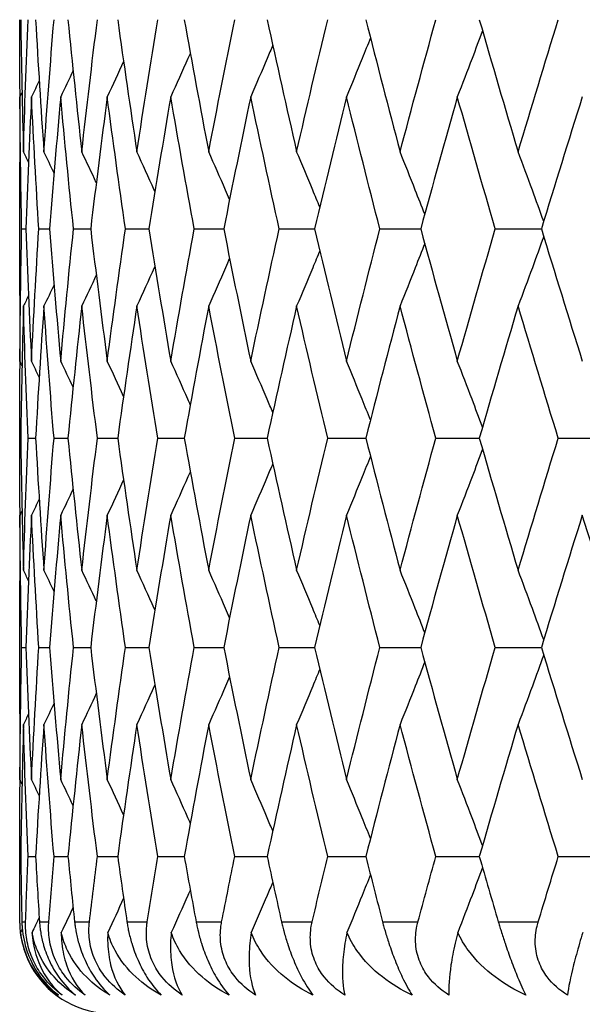
# Model space of a CAD drawing. Units: millimetres. Extents: x 32 to 1156, y 32 to 808.
# Drawn here: x 359 to 362, y 430 to 436 of the extents above; entities that cross this region are included whole.
import ezdxf

# ---------------------------------------------------------------- set-up
doc = ezdxf.new("R2010")
doc.units = ezdxf.units.MM
doc.header["$LTSCALE"] = 4
doc.layers.add('Visible (ISO)', color=7, linetype='Continuous', lineweight=25, true_color=0x00003f)
doc.layers.add('Visible Narrow (ISO)', color=7, linetype='Continuous', lineweight=25, true_color=0x00003f)

msp = doc.modelspace()

# ---------------------------------------------------------------- linework, layer by layer
at = {"layer": 'Visible (ISO)'}
for p, q in [((359.3385, 434.3078), (359.3385, 435.0354)), ((359.3493, 434.6716), (359.3726, 434.6716)), ((359.4431, 434.6716), (359.5019, 434.6716)), ((359.6328, 434.6716), (359.7265, 434.6716)), ((359.9167, 434.6716), (360.0446, 434.6716)), ((360.2925, 434.6716), (360.4536, 434.6716)), ((360.7573, 434.6716), (360.9502, 434.6716)), ((361.3073, 434.6716), (361.5305, 434.6716)), ((361.9381, 434.6716), (362.1897, 434.6716)), ((359.3385, 433.5288), (359.3441, 433.5288)), ((359.3842, 433.5288), (359.4253, 433.5288)), ((359.5261, 433.5288), (359.6024, 433.5288)), ((359.7631, 433.5288), (359.874, 433.5288)), ((360.0933, 433.5288), (360.2379, 433.5288)), ((360.514, 433.5288), (360.6912, 433.5288)), ((361.0219, 433.5288), (361.2302, 433.5288)), ((361.6129, 433.5288), (361.8506, 433.5288)), ((362.2822, 433.5288), (362.5474, 433.5288)), ((359.3385, 432.0221), (359.3385, 432.7497)), ((359.3493, 432.3859), (359.3726, 432.3859)), ((359.4431, 432.3859), (359.5019, 432.3859)), ((359.6328, 432.3859), (359.7265, 432.3859)), ((359.9167, 432.3859), (360.0446, 432.3859)), ((360.2925, 432.3859), (360.4536, 432.3859)), ((360.7573, 432.3859), (360.9502, 432.3859)), ((361.3073, 432.3859), (361.5305, 432.3859)), ((361.9381, 432.3859), (362.1897, 432.3859)), ((359.3385, 431.2431), (359.3441, 431.2431)), ((359.3842, 431.2431), (359.4253, 431.2431)), ((359.5261, 431.2431), (359.6024, 431.2431)), ((359.7631, 431.2431), (359.874, 431.2431)), ((360.0933, 431.2431), (360.2379, 431.2431)), ((360.514, 431.2431), (360.6912, 431.2431)), ((361.0219, 431.2431), (361.2302, 431.2431)), ((361.6129, 431.2431), (361.8506, 431.2431)), ((362.2822, 431.2431), (362.5474, 431.2431))]:
    msp.add_line(p, q, dxfattribs=at)
msp.add_arc((359.8385, 430.8859), 0.5, 211.9722, 270, dxfattribs=at)
for points in [[(359.3406, 435.3955), (359.3394, 435.5352), (359.3387, 435.6748), (359.3385, 435.8145)], [(359.3441, 435.8145), (359.3476, 435.5739), (359.3526, 435.3332), (359.3593, 435.0926)], [(359.3593, 435.0926), (359.366, 435.3332), (359.3743, 435.5739), (359.3842, 435.8145)], [(359.4253, 435.8145), (359.4389, 435.5739), (359.4541, 435.3332), (359.4709, 435.0926)], [(359.4709, 435.0926), (359.4877, 435.3332), (359.5061, 435.5739), (359.5261, 435.8145)], [(359.6024, 435.8145), (359.626, 435.5739), (359.6513, 435.3332), (359.678, 435.0926)], [(359.678, 435.0926), (359.7048, 435.3332), (359.7332, 435.5739), (359.7631, 435.8145)], [(359.874, 435.8145), (359.9075, 435.5739), (359.9425, 435.3332), (359.9791, 435.0926)], [(359.9791, 435.0926), (360.0156, 435.3332), (360.0537, 435.5739), (360.0933, 435.8145)], [(360.2379, 435.8145), (360.281, 435.5739), (360.3255, 435.3332), (360.3716, 435.0926)], [(360.3716, 435.0926), (360.4176, 435.3332), (360.4651, 435.5739), (360.514, 435.8145)], [(360.6912, 435.8145), (360.7435, 435.5739), (360.7972, 435.3332), (360.8523, 435.0926)], [(360.8523, 435.0926), (360.9075, 435.3332), (360.964, 435.5739), (361.0219, 435.8145)], [(361.2302, 435.8145), (361.2913, 435.5739), (361.3538, 435.3332), (361.4175, 435.0926)], [(361.4175, 435.0926), (361.4813, 435.3332), (361.5465, 435.5739), (361.6129, 435.8145)], [(361.8506, 435.8145), (361.92, 435.5739), (361.9907, 435.3332), (362.0626, 435.0926)], [(362.0626, 435.0926), (362.1346, 435.3332), (362.2078, 435.5739), (362.2822, 435.8145)], [(359.9062, 435.5865), (359.8767, 435.5221), (359.847, 435.4577), (359.817, 435.3935)], [(359.6304, 435.5366), (359.608, 435.4888), (359.5854, 435.4411), (359.5626, 435.3935)], [(359.4452, 435.4809), (359.4312, 435.4517), (359.4172, 435.4226), (359.4031, 435.3935)], [(359.3513, 435.4174), (359.3474, 435.4094), (359.3435, 435.4015), (359.3397, 435.3935)], [(359.3397, 435.3935), (359.3389, 435.2742), (359.3385, 435.1548), (359.3385, 435.0354)], [(359.3493, 434.6716), (359.3445, 434.9123), (359.3412, 435.1529), (359.3397, 435.3935)], [(359.4031, 435.3935), (359.3913, 435.1529), (359.3812, 434.9123), (359.3726, 434.6716)], [(359.4431, 434.6716), (359.4282, 434.9123), (359.4148, 435.1529), (359.4031, 435.3935)], [(359.5626, 435.3935), (359.5408, 435.1529), (359.5206, 434.9123), (359.5019, 434.6716)], [(359.6328, 434.6716), (359.6078, 434.9123), (359.5844, 435.1529), (359.5626, 435.3935)], [(359.817, 435.3935), (359.7853, 435.1529), (359.7551, 434.9123), (359.7265, 434.6716)], [(359.9167, 434.6716), (359.8819, 434.9123), (359.8487, 435.1529), (359.817, 435.3935)], [(360.1641, 435.3935), (360.1227, 435.1529), (360.0829, 434.9123), (360.0446, 434.6716)], [(360.2925, 434.6716), (360.2482, 434.9123), (360.2054, 435.1529), (360.1641, 435.3935)], [(360.6011, 435.3935), (360.5505, 435.1529), (360.5013, 434.9123), (360.4536, 434.6716)], [(360.7573, 434.6716), (360.7038, 434.9123), (360.6518, 435.1529), (360.6011, 435.3935)], [(361.1247, 435.3935), (361.0651, 435.1529), (361.007, 434.9123), (360.9502, 434.6716)], [(361.3073, 434.6716), (361.2451, 434.9123), (361.1842, 435.1529), (361.1247, 435.3935)], [(361.7304, 435.3935), (361.6625, 435.1529), (361.5958, 434.9123), (361.5305, 434.6716)], [(361.9381, 434.6716), (361.8676, 434.9123), (361.7984, 435.1529), (361.7304, 435.3935)], [(362.4135, 435.3935), (362.3377, 435.1529), (362.2631, 434.9123), (362.1897, 434.6716)], [(359.3868, 435.0359), (359.3777, 435.0548), (359.3685, 435.0737), (359.3593, 435.0926)], [(359.5264, 434.9766), (359.508, 435.0153), (359.4895, 435.054), (359.4709, 435.0926)], [(359.7571, 434.924), (359.7309, 434.9803), (359.7046, 435.0365), (359.678, 435.0926)], [(359.3397, 433.9497), (359.3412, 434.1904), (359.3445, 434.431), (359.3493, 434.6716)], [(359.3726, 434.6716), (359.3812, 434.431), (359.3913, 434.1904), (359.4031, 433.9497)], [(359.4031, 433.9497), (359.4148, 434.1904), (359.4282, 434.431), (359.4431, 434.6716)], [(359.5019, 434.6716), (359.5206, 434.431), (359.5408, 434.1904), (359.5626, 433.9497)], [(359.5626, 433.9497), (359.5844, 434.1904), (359.6078, 434.431), (359.6328, 434.6716)], [(359.7265, 434.6716), (359.7551, 434.431), (359.7853, 434.1904), (359.817, 433.9497)], [(359.817, 433.9497), (359.8487, 434.1904), (359.8819, 434.431), (359.9167, 434.6716)], [(360.0446, 434.6716), (360.0829, 434.431), (360.1227, 434.1904), (360.1641, 433.9497)], [(360.1641, 433.9497), (360.2054, 434.1904), (360.2482, 434.431), (360.2925, 434.6716)], [(360.4536, 434.6716), (360.5013, 434.431), (360.5505, 434.1904), (360.6011, 433.9497)], [(360.6011, 433.9497), (360.6518, 434.1904), (360.7038, 434.431), (360.7573, 434.6716)], [(360.9502, 434.6716), (361.007, 434.431), (361.0651, 434.1904), (361.1247, 433.9497)], [(361.1247, 433.9497), (361.1842, 434.1904), (361.2451, 434.431), (361.3073, 434.6716)], [(361.5305, 434.6716), (361.5958, 434.431), (361.6625, 434.1904), (361.7304, 433.9497)], [(361.7304, 433.9497), (361.7984, 434.1904), (361.8676, 434.431), (361.9381, 434.6716)], [(362.1897, 434.6716), (362.2631, 434.431), (362.3377, 434.1904), (362.4135, 433.9497)], [(359.7571, 434.4193), (359.7309, 434.363), (359.7046, 434.3068), (359.678, 434.2507)], [(359.5264, 434.3667), (359.508, 434.328), (359.4895, 434.2893), (359.4709, 434.2507)], [(359.3385, 434.3078), (359.3385, 434.1885), (359.3389, 434.0691), (359.3397, 433.9497)], [(359.3868, 434.3074), (359.3777, 434.2885), (359.3685, 434.2696), (359.3593, 434.2507)], [(359.3593, 434.2507), (359.3526, 434.01), (359.3476, 433.7694), (359.3441, 433.5288)], [(359.3842, 433.5288), (359.3743, 433.7694), (359.366, 434.01), (359.3593, 434.2507)], [(359.4709, 434.2507), (359.4541, 434.01), (359.4389, 433.7694), (359.4253, 433.5288)], [(359.5261, 433.5288), (359.5061, 433.7694), (359.4877, 434.01), (359.4709, 434.2507)], [(359.678, 434.2507), (359.6513, 434.01), (359.626, 433.7694), (359.6024, 433.5288)], [(359.7631, 433.5288), (359.7332, 433.7694), (359.7048, 434.01), (359.678, 434.2507)], [(359.9791, 434.2507), (359.9425, 434.01), (359.9075, 433.7694), (359.874, 433.5288)], [(360.0933, 433.5288), (360.0537, 433.7694), (360.0156, 434.01), (359.9791, 434.2507)], [(360.3716, 434.2507), (360.3255, 434.01), (360.281, 433.7694), (360.2379, 433.5288)], [(360.514, 433.5288), (360.4651, 433.7694), (360.4176, 434.01), (360.3716, 434.2507)], [(360.8523, 434.2507), (360.7972, 434.01), (360.7435, 433.7694), (360.6912, 433.5288)], [(361.0219, 433.5288), (360.964, 433.7694), (360.9075, 434.01), (360.8523, 434.2507)], [(361.4175, 434.2507), (361.3538, 434.01), (361.2913, 433.7694), (361.2302, 433.5288)], [(361.6129, 433.5288), (361.5465, 433.7694), (361.4813, 434.01), (361.4175, 434.2507)], [(362.0626, 434.2507), (361.9907, 434.01), (361.92, 433.7694), (361.8506, 433.5288)], [(362.2822, 433.5288), (362.2078, 433.7694), (362.1346, 434.01), (362.0626, 434.2507)], [(359.3385, 433.5288), (359.3387, 433.6684), (359.3394, 433.8081), (359.3406, 433.9478)], [(359.3513, 433.9259), (359.3474, 433.9338), (359.3435, 433.9418), (359.3397, 433.9497)], [(359.4452, 433.8624), (359.4312, 433.8915), (359.4172, 433.9206), (359.4031, 433.9497)], [(359.6304, 433.8067), (359.608, 433.8545), (359.5854, 433.9021), (359.5626, 433.9497)], [(359.9062, 433.7567), (359.8767, 433.8212), (359.847, 433.8855), (359.817, 433.9497)], [(359.3406, 433.1098), (359.3394, 433.2495), (359.3387, 433.3891), (359.3385, 433.5288)], [(359.3441, 433.5288), (359.3476, 433.2881), (359.3526, 433.0475), (359.3593, 432.8069)], [(359.3593, 432.8069), (359.366, 433.0475), (359.3743, 433.2881), (359.3842, 433.5288)], [(359.4253, 433.5288), (359.4389, 433.2881), (359.4541, 433.0475), (359.4709, 432.8069)], [(359.4709, 432.8069), (359.4877, 433.0475), (359.5061, 433.2881), (359.5261, 433.5288)], [(359.6024, 433.5288), (359.626, 433.2881), (359.6513, 433.0475), (359.678, 432.8069)], [(359.678, 432.8069), (359.7048, 433.0475), (359.7332, 433.2881), (359.7631, 433.5288)], [(359.874, 433.5288), (359.9075, 433.2881), (359.9425, 433.0475), (359.9791, 432.8069)], [(359.9791, 432.8069), (360.0156, 433.0475), (360.0537, 433.2881), (360.0933, 433.5288)], [(360.2379, 433.5288), (360.281, 433.2881), (360.3255, 433.0475), (360.3716, 432.8069)], [(360.3716, 432.8069), (360.4176, 433.0475), (360.4651, 433.2881), (360.514, 433.5288)], [(360.6912, 433.5288), (360.7435, 433.2881), (360.7972, 433.0475), (360.8523, 432.8069)], [(360.8523, 432.8069), (360.9075, 433.0475), (360.964, 433.2881), (361.0219, 433.5288)], [(361.2302, 433.5288), (361.2913, 433.2881), (361.3538, 433.0475), (361.4175, 432.8069)], [(361.4175, 432.8069), (361.4813, 433.0475), (361.5465, 433.2881), (361.6129, 433.5288)], [(361.8506, 433.5288), (361.92, 433.2881), (361.9907, 433.0475), (362.0626, 432.8069)], [(362.0626, 432.8069), (362.1346, 433.0475), (362.2078, 433.2881), (362.2822, 433.5288)], [(359.9062, 433.3008), (359.8767, 433.2363), (359.847, 433.172), (359.817, 433.1078)], [(359.6304, 433.2508), (359.608, 433.2031), (359.5854, 433.1554), (359.5626, 433.1078)], [(359.4452, 433.1951), (359.4312, 433.166), (359.4172, 433.1369), (359.4031, 433.1078)], [(359.3397, 433.1078), (359.3389, 432.9884), (359.3385, 432.8691), (359.3385, 432.7497)], [(359.3513, 433.1317), (359.3474, 433.1237), (359.3435, 433.1158), (359.3397, 433.1078)], [(359.3493, 432.3859), (359.3445, 432.6266), (359.3412, 432.8672), (359.3397, 433.1078)], [(359.4031, 433.1078), (359.3913, 432.8672), (359.3812, 432.6266), (359.3726, 432.3859)], [(359.4431, 432.3859), (359.4282, 432.6266), (359.4148, 432.8672), (359.4031, 433.1078)], [(359.5626, 433.1078), (359.5408, 432.8672), (359.5206, 432.6266), (359.5019, 432.3859)], [(359.6328, 432.3859), (359.6078, 432.6266), (359.5844, 432.8672), (359.5626, 433.1078)], [(359.817, 433.1078), (359.7853, 432.8672), (359.7551, 432.6266), (359.7265, 432.3859)], [(359.9167, 432.3859), (359.8819, 432.6266), (359.8487, 432.8672), (359.817, 433.1078)], [(360.1641, 433.1078), (360.1227, 432.8672), (360.0829, 432.6266), (360.0446, 432.3859)], [(360.2925, 432.3859), (360.2482, 432.6266), (360.2054, 432.8672), (360.1641, 433.1078)], [(360.6011, 433.1078), (360.5505, 432.8672), (360.5013, 432.6266), (360.4536, 432.3859)], [(360.7573, 432.3859), (360.7038, 432.6266), (360.6518, 432.8672), (360.6011, 433.1078)], [(361.1247, 433.1078), (361.0651, 432.8672), (361.007, 432.6266), (360.9502, 432.3859)], [(361.3073, 432.3859), (361.2451, 432.6266), (361.1842, 432.8672), (361.1247, 433.1078)], [(361.7304, 433.1078), (361.6625, 432.8672), (361.5958, 432.6266), (361.5305, 432.3859)], [(361.9381, 432.3859), (361.8676, 432.6266), (361.7984, 432.8672), (361.7304, 433.1078)], [(362.4135, 433.1078), (362.3377, 432.8672), (362.2631, 432.6266), (362.1897, 432.3859)], [(362.6445, 432.3859), (362.5663, 432.6266), (362.4893, 432.8672), (362.4135, 433.1078)], [(359.3868, 432.7501), (359.3777, 432.7691), (359.3685, 432.788), (359.3593, 432.8069)], [(359.5264, 432.6909), (359.508, 432.7296), (359.4895, 432.7683), (359.4709, 432.8069)], [(359.7571, 432.6383), (359.7309, 432.6946), (359.7046, 432.7508), (359.678, 432.8069)], [(359.3397, 431.664), (359.3412, 431.9046), (359.3445, 432.1453), (359.3493, 432.3859)], [(359.3726, 432.3859), (359.3812, 432.1453), (359.3913, 431.9046), (359.4031, 431.664)], [(359.4031, 431.664), (359.4148, 431.9046), (359.4282, 432.1453), (359.4431, 432.3859)], [(359.5019, 432.3859), (359.5206, 432.1453), (359.5408, 431.9046), (359.5626, 431.664)], [(359.5626, 431.664), (359.5844, 431.9046), (359.6078, 432.1453), (359.6328, 432.3859)], [(359.7265, 432.3859), (359.7551, 432.1453), (359.7853, 431.9046), (359.817, 431.664)], [(359.817, 431.664), (359.8487, 431.9046), (359.8819, 432.1453), (359.9167, 432.3859)], [(360.0446, 432.3859), (360.0829, 432.1453), (360.1227, 431.9046), (360.1641, 431.664)], [(360.1641, 431.664), (360.2054, 431.9046), (360.2482, 432.1453), (360.2925, 432.3859)], [(360.4536, 432.3859), (360.5013, 432.1453), (360.5505, 431.9046), (360.6011, 431.664)], [(360.6011, 431.664), (360.6518, 431.9046), (360.7038, 432.1453), (360.7573, 432.3859)], [(360.9502, 432.3859), (361.007, 432.1453), (361.0651, 431.9046), (361.1247, 431.664)], [(361.1247, 431.664), (361.1842, 431.9046), (361.2451, 432.1453), (361.3073, 432.3859)], [(361.5305, 432.3859), (361.5958, 432.1453), (361.6625, 431.9046), (361.7304, 431.664)], [(361.7304, 431.664), (361.7984, 431.9046), (361.8676, 432.1453), (361.9381, 432.3859)], [(362.1897, 432.3859), (362.2631, 432.1453), (362.3377, 431.9046), (362.4135, 431.664)], [(359.7571, 432.1336), (359.7309, 432.0773), (359.7046, 432.0211), (359.678, 431.965)], [(359.5264, 432.081), (359.508, 432.0422), (359.4895, 432.0036), (359.4709, 431.965)], [(359.3385, 432.0221), (359.3385, 431.9028), (359.3389, 431.7834), (359.3397, 431.664)], [(359.3868, 432.0217), (359.3777, 432.0028), (359.3685, 431.9839), (359.3593, 431.965)], [(359.3593, 431.965), (359.3526, 431.7243), (359.3476, 431.4837), (359.3441, 431.2431)], [(359.3842, 431.2431), (359.3743, 431.4837), (359.366, 431.7243), (359.3593, 431.965)], [(359.4709, 431.965), (359.4541, 431.7243), (359.4389, 431.4837), (359.4253, 431.2431)], [(359.5261, 431.2431), (359.5061, 431.4837), (359.4877, 431.7243), (359.4709, 431.965)], [(359.678, 431.965), (359.6513, 431.7243), (359.626, 431.4837), (359.6024, 431.2431)], [(359.7631, 431.2431), (359.7332, 431.4837), (359.7048, 431.7243), (359.678, 431.965)], [(359.9791, 431.965), (359.9425, 431.7243), (359.9075, 431.4837), (359.874, 431.2431)], [(360.0933, 431.2431), (360.0537, 431.4837), (360.0156, 431.7243), (359.9791, 431.965)], [(360.3716, 431.965), (360.3255, 431.7243), (360.281, 431.4837), (360.2379, 431.2431)], [(360.514, 431.2431), (360.4651, 431.4837), (360.4176, 431.7243), (360.3716, 431.965)], [(360.8523, 431.965), (360.7972, 431.7243), (360.7435, 431.4837), (360.6912, 431.2431)], [(361.0219, 431.2431), (360.964, 431.4837), (360.9075, 431.7243), (360.8523, 431.965)], [(361.4175, 431.965), (361.3538, 431.7243), (361.2913, 431.4837), (361.2302, 431.2431)], [(361.6129, 431.2431), (361.5465, 431.4837), (361.4813, 431.7243), (361.4175, 431.965)], [(362.0626, 431.965), (361.9907, 431.7243), (361.92, 431.4837), (361.8506, 431.2431)], [(362.2822, 431.2431), (362.2078, 431.4837), (362.1346, 431.7243), (362.0626, 431.965)], [(359.3385, 431.2431), (359.3387, 431.3827), (359.3394, 431.5224), (359.3406, 431.662)], [(359.3513, 431.6401), (359.3474, 431.6481), (359.3435, 431.6561), (359.3397, 431.664)], [(359.4452, 431.5767), (359.4312, 431.6058), (359.4172, 431.6349), (359.4031, 431.664)], [(359.6304, 431.521), (359.608, 431.5687), (359.5854, 431.6164), (359.5626, 431.664)], [(359.9062, 431.471), (359.8767, 431.5355), (359.847, 431.5998), (359.817, 431.664)], [(359.3401, 430.8859), (359.3392, 431.005), (359.3386, 431.124), (359.3385, 431.2431)], [(359.3441, 431.2431), (359.3458, 431.124), (359.3479, 431.005), (359.3504, 430.8859)], [(359.3707, 430.8859), (359.3748, 431.005), (359.3793, 431.124), (359.3842, 431.2431)], [(359.4253, 431.2431), (359.432, 431.124), (359.4391, 431.005), (359.4467, 430.8859)], [(359.4976, 430.8859), (359.5067, 431.005), (359.5162, 431.124), (359.5261, 431.2431)], [(359.6024, 431.2431), (359.6141, 431.124), (359.6262, 431.005), (359.6386, 430.8859)], [(359.7198, 430.8859), (359.7339, 431.005), (359.7483, 431.124), (359.7631, 431.2431)], [(359.874, 431.2431), (359.8906, 431.124), (359.9075, 431.005), (359.9248, 430.8859)], [(360.0356, 430.8859), (360.0545, 431.005), (360.0737, 431.124), (360.0933, 431.2431)], [(360.2379, 431.2431), (360.2592, 431.124), (360.2809, 431.005), (360.3029, 430.8859)], [(360.4424, 430.8859), (360.4659, 431.005), (360.4898, 431.124), (360.514, 431.2431)], [(360.6912, 431.2431), (360.717, 431.124), (360.7433, 431.005), (360.7698, 430.8859)], [(360.937, 430.8859), (360.965, 431.005), (360.9933, 431.124), (361.0219, 431.2431)], [(361.2302, 431.2431), (361.2604, 431.124), (361.291, 431.005), (361.3219, 430.8859)], [(361.5153, 430.8859), (361.5475, 431.005), (361.58, 431.124), (361.6129, 431.2431)], [(361.8506, 431.2431), (361.8849, 431.124), (361.9196, 431.005), (361.9545, 430.8859)], [(362.1726, 430.8859), (362.2088, 431.005), (362.2454, 431.124), (362.2822, 431.2431)], [(359.9062, 431.0151), (359.8777, 430.9529), (359.849, 430.8908), (359.8201, 430.8288)], [(359.6304, 430.9651), (359.609, 430.9196), (359.5875, 430.8742), (359.5658, 430.8288)], [(359.4452, 430.9094), (359.4323, 430.8825), (359.4193, 430.8557), (359.4063, 430.8288)], [(359.3525, 430.8486), (359.3493, 430.842), (359.3461, 430.8354), (359.3429, 430.8288)]]:
    msp.add_open_spline(points, degree=3, dxfattribs=at)
for points, knots in [([(361.868, 435.754), (361.8491, 435.7034), (361.8301, 435.6529), (361.7843, 435.5327), (361.7575, 435.463), (361.7304, 435.3935)], [0.00666785, 0.00666785, 0.00666785, 0.00666785, 0.02341581, 0.02341581, 0.04660573, 0.04660573, 0.04660573, 0.04660573]), ([(360.7217, 435.6748), (360.7115, 435.6507), (360.7013, 435.6266), (360.6614, 435.5327), (360.6314, 435.463), (360.6011, 435.3935)], [0.01541807, 0.01541807, 0.01541807, 0.01541807, 0.02341581, 0.02341581, 0.04660573, 0.04660573, 0.04660573, 0.04660573]), ([(361.2555, 435.7152), (361.2405, 435.6776), (361.2254, 435.64), (361.182, 435.5327), (361.1535, 435.463), (361.1247, 435.3935)], [0.01095929, 0.01095929, 0.01095929, 0.01095929, 0.02341581, 0.02341581, 0.04660573, 0.04660573, 0.04660573, 0.04660573]), ([(360.2708, 435.6322), (360.2664, 435.6223), (360.2621, 435.6124), (360.2268, 435.5327), (360.1956, 435.463), (360.1641, 435.3935)], [0.02012706, 0.02012706, 0.02012706, 0.02012706, 0.02341581, 0.02341581, 0.04660573, 0.04660573, 0.04660573, 0.04660573]), ([(360.0775, 434.8763), (360.0764, 434.8787), (360.0753, 434.8812), (360.0428, 434.9534), (360.0111, 435.0231), (359.9791, 435.0926)], [0.0226058, 0.0226058, 0.0226058, 0.0226058, 0.02341581, 0.02341581, 0.04660573, 0.04660573, 0.04660573, 0.04660573]), ([(360.4857, 434.8323), (360.4783, 434.8494), (360.4709, 434.8665), (360.4331, 434.9534), (360.4025, 435.0231), (360.3716, 435.0926)], [0.01773552, 0.01773552, 0.01773552, 0.01773552, 0.02341581, 0.02341581, 0.04660573, 0.04660573, 0.04660573, 0.04660573]), ([(360.9785, 434.7909), (360.9658, 434.8218), (360.953, 434.8527), (360.9112, 434.9534), (360.8819, 435.0231), (360.8523, 435.0926)], [0.0131629, 0.0131629, 0.0131629, 0.0131629, 0.02341581, 0.02341581, 0.04660573, 0.04660573, 0.04660573, 0.04660573]), ([(361.5522, 434.7514), (361.5351, 434.7955), (361.5179, 434.8396), (361.4732, 434.9534), (361.4455, 435.0231), (361.4175, 435.0926)], [0.00879735, 0.00879735, 0.00879735, 0.00879735, 0.02341581, 0.02341581, 0.04660573, 0.04660573, 0.04660573, 0.04660573]), ([(362.2024, 434.713), (362.1819, 434.77), (362.1612, 434.8268), (362.1147, 434.9534), (362.0888, 435.0231), (362.0626, 435.0926)], [0.0045621, 0.0045621, 0.0045621, 0.0045621, 0.02341581, 0.02341581, 0.04660573, 0.04660573, 0.04660573, 0.04660573]), ([(361.5522, 434.5919), (361.5351, 434.5477), (361.5179, 434.5037), (361.4732, 434.3898), (361.4455, 434.3202), (361.4175, 434.2507)], [0.00879735, 0.00879735, 0.00879735, 0.00879735, 0.02341581, 0.02341581, 0.04660573, 0.04660573, 0.04660573, 0.04660573]), ([(362.2024, 434.6303), (362.1819, 434.5733), (362.1612, 434.5164), (362.1147, 434.3898), (362.0888, 434.3202), (362.0626, 434.2507)], [0.0045621, 0.0045621, 0.0045621, 0.0045621, 0.02341581, 0.02341581, 0.04660573, 0.04660573, 0.04660573, 0.04660573]), ([(360.9785, 434.5524), (360.9658, 434.5214), (360.953, 434.4905), (360.9112, 434.3898), (360.8819, 434.3202), (360.8523, 434.2507)], [0.0131629, 0.0131629, 0.0131629, 0.0131629, 0.02341581, 0.02341581, 0.04660573, 0.04660573, 0.04660573, 0.04660573]), ([(360.4857, 434.511), (360.4783, 434.4939), (360.4709, 434.4768), (360.4331, 434.3898), (360.4025, 434.3202), (360.3716, 434.2507)], [0.01773552, 0.01773552, 0.01773552, 0.01773552, 0.02341581, 0.02341581, 0.04660573, 0.04660573, 0.04660573, 0.04660573]), ([(360.0775, 434.467), (360.0764, 434.4645), (360.0753, 434.4621), (360.0428, 434.3898), (360.0111, 434.3202), (359.9791, 434.2507)], [0.0226058, 0.0226058, 0.0226058, 0.0226058, 0.02341581, 0.02341581, 0.04660573, 0.04660573, 0.04660573, 0.04660573]), ([(360.2708, 433.711), (360.2664, 433.7209), (360.2621, 433.7309), (360.2268, 433.8106), (360.1956, 433.8802), (360.1641, 433.9497)], [0.02012706, 0.02012706, 0.02012706, 0.02012706, 0.02341581, 0.02341581, 0.04660573, 0.04660573, 0.04660573, 0.04660573]), ([(360.7217, 433.6685), (360.7115, 433.6926), (360.7013, 433.7167), (360.6614, 433.8106), (360.6314, 433.8802), (360.6011, 433.9497)], [0.01541807, 0.01541807, 0.01541807, 0.01541807, 0.02341581, 0.02341581, 0.04660573, 0.04660573, 0.04660573, 0.04660573]), ([(361.2555, 433.6281), (361.2405, 433.6657), (361.2254, 433.7033), (361.182, 433.8106), (361.1535, 433.8802), (361.1247, 433.9497)], [0.01095929, 0.01095929, 0.01095929, 0.01095929, 0.02341581, 0.02341581, 0.04660573, 0.04660573, 0.04660573, 0.04660573]), ([(361.868, 433.5892), (361.8491, 433.6398), (361.8301, 433.6903), (361.7843, 433.8106), (361.7575, 433.8802), (361.7304, 433.9497)], [0.00666785, 0.00666785, 0.00666785, 0.00666785, 0.02341581, 0.02341581, 0.04660573, 0.04660573, 0.04660573, 0.04660573]), ([(361.868, 433.4683), (361.8491, 433.4177), (361.8301, 433.3672), (361.7843, 433.247), (361.7575, 433.1773), (361.7304, 433.1078)], [0.00666785, 0.00666785, 0.00666785, 0.00666785, 0.02341581, 0.02341581, 0.04660573, 0.04660573, 0.04660573, 0.04660573]), ([(361.2555, 433.4294), (361.2405, 433.3918), (361.2254, 433.3543), (361.182, 433.247), (361.1535, 433.1773), (361.1247, 433.1078)], [0.01095929, 0.01095929, 0.01095929, 0.01095929, 0.02341581, 0.02341581, 0.04660573, 0.04660573, 0.04660573, 0.04660573]), ([(360.7217, 433.3891), (360.7115, 433.365), (360.7013, 433.3409), (360.6614, 433.247), (360.6314, 433.1773), (360.6011, 433.1078)], [0.01541807, 0.01541807, 0.01541807, 0.01541807, 0.02341581, 0.02341581, 0.04660573, 0.04660573, 0.04660573, 0.04660573]), ([(360.2708, 433.3465), (360.2664, 433.3366), (360.2621, 433.3267), (360.2268, 433.247), (360.1956, 433.1773), (360.1641, 433.1078)], [0.02012706, 0.02012706, 0.02012706, 0.02012706, 0.02341581, 0.02341581, 0.04660573, 0.04660573, 0.04660573, 0.04660573]), ([(360.0775, 432.5906), (360.0764, 432.593), (360.0753, 432.5955), (360.0428, 432.6677), (360.0111, 432.7374), (359.9791, 432.8069)], [0.0226058, 0.0226058, 0.0226058, 0.0226058, 0.02341581, 0.02341581, 0.04660573, 0.04660573, 0.04660573, 0.04660573]), ([(360.4857, 432.5466), (360.4783, 432.5637), (360.4709, 432.5808), (360.4331, 432.6677), (360.4025, 432.7374), (360.3716, 432.8069)], [0.01773552, 0.01773552, 0.01773552, 0.01773552, 0.02341581, 0.02341581, 0.04660573, 0.04660573, 0.04660573, 0.04660573]), ([(360.9785, 432.5052), (360.9658, 432.5361), (360.953, 432.567), (360.9112, 432.6677), (360.8819, 432.7374), (360.8523, 432.8069)], [0.0131629, 0.0131629, 0.0131629, 0.0131629, 0.02341581, 0.02341581, 0.04660573, 0.04660573, 0.04660573, 0.04660573]), ([(361.5522, 432.4657), (361.5351, 432.5098), (361.5179, 432.5539), (361.4732, 432.6677), (361.4455, 432.7374), (361.4175, 432.8069)], [0.00879735, 0.00879735, 0.00879735, 0.00879735, 0.02341581, 0.02341581, 0.04660573, 0.04660573, 0.04660573, 0.04660573]), ([(362.2024, 432.4273), (362.1819, 432.4843), (362.1612, 432.5411), (362.1147, 432.6677), (362.0888, 432.7374), (362.0626, 432.8069)], [0.0045621, 0.0045621, 0.0045621, 0.0045621, 0.02341581, 0.02341581, 0.04660573, 0.04660573, 0.04660573, 0.04660573]), ([(362.2024, 432.3445), (362.1819, 432.2876), (362.1612, 432.2307), (362.1147, 432.1041), (362.0888, 432.0345), (362.0626, 431.965)], [0.0045621, 0.0045621, 0.0045621, 0.0045621, 0.02341581, 0.02341581, 0.04660573, 0.04660573, 0.04660573, 0.04660573]), ([(361.5522, 432.3062), (361.5351, 432.262), (361.5179, 432.218), (361.4732, 432.1041), (361.4455, 432.0345), (361.4175, 431.965)], [0.00879735, 0.00879735, 0.00879735, 0.00879735, 0.02341581, 0.02341581, 0.04660573, 0.04660573, 0.04660573, 0.04660573]), ([(360.4857, 432.2253), (360.4783, 432.2082), (360.4709, 432.191), (360.4331, 432.1041), (360.4025, 432.0345), (360.3716, 431.965)], [0.01773552, 0.01773552, 0.01773552, 0.01773552, 0.02341581, 0.02341581, 0.04660573, 0.04660573, 0.04660573, 0.04660573]), ([(360.9785, 432.2666), (360.9658, 432.2357), (360.953, 432.2048), (360.9112, 432.1041), (360.8819, 432.0345), (360.8523, 431.965)], [0.0131629, 0.0131629, 0.0131629, 0.0131629, 0.02341581, 0.02341581, 0.04660573, 0.04660573, 0.04660573, 0.04660573]), ([(360.0775, 432.1813), (360.0764, 432.1788), (360.0753, 432.1764), (360.0428, 432.1041), (360.0111, 432.0345), (359.9791, 431.965)], [0.0226058, 0.0226058, 0.0226058, 0.0226058, 0.02341581, 0.02341581, 0.04660573, 0.04660573, 0.04660573, 0.04660573]), ([(360.2708, 431.4253), (360.2664, 431.4352), (360.2621, 431.4451), (360.2268, 431.5249), (360.1956, 431.5945), (360.1641, 431.664)], [0.02012706, 0.02012706, 0.02012706, 0.02012706, 0.02341581, 0.02341581, 0.04660573, 0.04660573, 0.04660573, 0.04660573]), ([(360.7217, 431.3827), (360.7115, 431.4069), (360.7013, 431.431), (360.6614, 431.5249), (360.6314, 431.5945), (360.6011, 431.664)], [0.01541807, 0.01541807, 0.01541807, 0.01541807, 0.02341581, 0.02341581, 0.04660573, 0.04660573, 0.04660573, 0.04660573]), ([(361.2555, 431.3424), (361.2405, 431.38), (361.2254, 431.4175), (361.182, 431.5249), (361.1535, 431.5945), (361.1247, 431.664)], [0.01095929, 0.01095929, 0.01095929, 0.01095929, 0.02341581, 0.02341581, 0.04660573, 0.04660573, 0.04660573, 0.04660573]), ([(361.868, 431.3035), (361.8491, 431.3541), (361.8301, 431.4046), (361.7843, 431.5249), (361.7575, 431.5945), (361.7304, 431.664)], [0.00666785, 0.00666785, 0.00666785, 0.00666785, 0.02341581, 0.02341581, 0.04660573, 0.04660573, 0.04660573, 0.04660573]), ([(361.868, 431.1826), (361.8491, 431.132), (361.8301, 431.0815), (361.7852, 430.9635), (361.7592, 430.8961), (361.733, 430.8288)], [0.00666785, 0.00666785, 0.00666785, 0.00666785, 0.02341581, 0.02341581, 0.04585866, 0.04585866, 0.04585866, 0.04585866]), ([(360.7217, 431.1034), (360.7115, 431.0793), (360.7013, 431.0552), (360.6624, 430.9635), (360.6333, 430.8961), (360.6041, 430.8288)], [0.01541807, 0.01541807, 0.01541807, 0.01541807, 0.02341581, 0.02341581, 0.04585866, 0.04585866, 0.04585866, 0.04585866]), ([(361.2555, 431.1437), (361.2405, 431.1061), (361.2254, 431.0686), (361.1829, 430.9635), (361.1553, 430.8961), (361.1274, 430.8288)], [0.01095929, 0.01095929, 0.01095929, 0.01095929, 0.02341581, 0.02341581, 0.04585866, 0.04585866, 0.04585866, 0.04585866]), ([(360.2708, 431.0608), (360.2664, 431.0509), (360.2621, 431.041), (360.2278, 430.9635), (360.1976, 430.8961), (360.1671, 430.8288)], [0.02012706, 0.02012706, 0.02012706, 0.02012706, 0.02341581, 0.02341581, 0.04585866, 0.04585866, 0.04585866, 0.04585866]), ([(359.3436, 430.8302), (359.3423, 430.8414), (359.3413, 430.8525), (359.3405, 430.8679), (359.3404, 430.8724), (359.3402, 430.8785), (359.3402, 430.8803), (359.3401, 430.8827), (359.3401, 430.8834), (359.3401, 430.8847), (359.3401, 430.8853), (359.3401, 430.8859)], [0.042467067, 0.042467067, 0.042467067, 0.042467067, 0.046064024, 0.046064024, 0.047517982, 0.047517982, 0.048100642, 0.048100642, 0.048322506, 0.048322506, 0.048526569, 0.048526569, 0.048526569, 0.048526569]), ([(359.3504, 430.8859), (359.3504, 430.8847), (359.3505, 430.8836), (359.3505, 430.8807), (359.3506, 430.879), (359.3508, 430.873), (359.351, 430.8687), (359.3519, 430.8551), (359.3527, 430.8458), (359.3564, 430.8143), (359.3605, 430.7918), (359.374, 430.7377), (359.385, 430.7065), (359.4141, 430.6435), (359.4323, 430.6129), (359.4822, 430.5456), (359.5151, 430.5127), (359.5498, 430.4859)], [0.00000067, 0.00000067, 0.00000067, 0.00000067, 0.00039198, 0.00039198, 0.00095231, 0.00095231, 0.00236386, 0.00236386, 0.00538098, 0.00538098, 0.01251491, 0.01251491, 0.0225291, 0.0225291, 0.03334523, 0.03334523, 0.04843409, 0.04843409, 0.04843409, 0.04843409]), ([(359.5708, 430.4859), (359.5333, 430.5129), (359.4981, 430.5459), (359.4487, 430.6101), (359.432, 430.6369), (359.4022, 430.6974), (359.3904, 430.7307), (359.3747, 430.7979), (359.3709, 430.8311), (359.3704, 430.8679), (359.3704, 430.8724), (359.3705, 430.8785), (359.3705, 430.8803), (359.3706, 430.8827), (359.3706, 430.8834), (359.3706, 430.8847), (359.3706, 430.8853), (359.3707, 430.8859)], [0, 0, 0, 0, 0.01519176, 0.01519176, 0.02473433, 0.02473433, 0.03547243, 0.03547243, 0.04606402, 0.04606402, 0.04751798, 0.04751798, 0.04810064, 0.04810064, 0.04832251, 0.04832251, 0.04852657, 0.04852657, 0.04852657, 0.04852657]), ([(359.4467, 430.8859), (359.4467, 430.8847), (359.4468, 430.8836), (359.447, 430.8807), (359.4471, 430.879), (359.4476, 430.873), (359.448, 430.8687), (359.4493, 430.8551), (359.4505, 430.8458), (359.4552, 430.8143), (359.4599, 430.7918), (359.4745, 430.7377), (359.4857, 430.7065), (359.5147, 430.6435), (359.5325, 430.6129), (359.5802, 430.5456), (359.6112, 430.5127), (359.6436, 430.4859)], [0.00000067, 0.00000067, 0.00000067, 0.00000067, 0.00039198, 0.00039198, 0.00095231, 0.00095231, 0.00236386, 0.00236386, 0.00538098, 0.00538098, 0.01251491, 0.01251491, 0.0225291, 0.0225291, 0.03334523, 0.03334523, 0.04843409, 0.04843409, 0.04843409, 0.04843409]), ([(359.6965, 430.4859), (359.6573, 430.5129), (359.6208, 430.5459), (359.5703, 430.6101), (359.5534, 430.6369), (359.524, 430.6974), (359.5126, 430.7307), (359.4985, 430.7979), (359.4956, 430.8311), (359.4966, 430.8679), (359.4967, 430.8724), (359.4971, 430.8785), (359.4972, 430.8803), (359.4973, 430.8827), (359.4974, 430.8834), (359.4975, 430.8847), (359.4975, 430.8853), (359.4976, 430.8859)], [0, 0, 0, 0, 0.01519176, 0.01519176, 0.02473433, 0.02473433, 0.03547243, 0.03547243, 0.04606402, 0.04606402, 0.04751798, 0.04751798, 0.04810064, 0.04810064, 0.04832251, 0.04832251, 0.04852657, 0.04852657, 0.04852657, 0.04852657]), ([(359.6386, 430.8859), (359.6388, 430.8847), (359.6389, 430.8836), (359.6392, 430.8807), (359.6394, 430.879), (359.6401, 430.873), (359.6407, 430.8687), (359.6425, 430.8551), (359.644, 430.8458), (359.6497, 430.8143), (359.6549, 430.7918), (359.6705, 430.7377), (359.6819, 430.7065), (359.7105, 430.6435), (359.7276, 430.6129), (359.7729, 430.5456), (359.8018, 430.5127), (359.8315, 430.4859)], [0.00000067, 0.00000067, 0.00000067, 0.00000067, 0.00039198, 0.00039198, 0.00095231, 0.00095231, 0.00236386, 0.00236386, 0.00538098, 0.00538098, 0.01251491, 0.01251491, 0.0225291, 0.0225291, 0.03334523, 0.03334523, 0.04843409, 0.04843409, 0.04843409, 0.04843409]), ([(359.9159, 430.4859), (359.8753, 430.5129), (359.8378, 430.5459), (359.7867, 430.6101), (359.7698, 430.6369), (359.7408, 430.6974), (359.73, 430.7307), (359.7175, 430.7979), (359.7158, 430.8311), (359.7181, 430.8679), (359.7184, 430.8724), (359.719, 430.8785), (359.7192, 430.8803), (359.7195, 430.8827), (359.7195, 430.8834), (359.7197, 430.8847), (359.7198, 430.8853), (359.7198, 430.8859)], [0, 0, 0, 0, 0.01519176, 0.01519176, 0.02473433, 0.02473433, 0.03547243, 0.03547243, 0.04606402, 0.04606402, 0.04751798, 0.04751798, 0.04810064, 0.04810064, 0.04832251, 0.04832251, 0.04852657, 0.04852657, 0.04852657, 0.04852657]), ([(359.9248, 430.8859), (359.925, 430.8847), (359.9252, 430.8836), (359.9256, 430.8807), (359.9259, 430.879), (359.9268, 430.873), (359.9275, 430.8687), (359.9299, 430.8551), (359.9317, 430.8458), (359.9383, 430.8143), (359.944, 430.7918), (359.9604, 430.7377), (359.9719, 430.7065), (359.9999, 430.6435), (360.0163, 430.6129), (360.0588, 430.5456), (360.0852, 430.5127), (360.1121, 430.4859)], [0.00000067, 0.00000067, 0.00000067, 0.00000067, 0.00039198, 0.00039198, 0.00095231, 0.00095231, 0.00236386, 0.00236386, 0.00538098, 0.00538098, 0.01251491, 0.01251491, 0.0225291, 0.0225291, 0.03334523, 0.03334523, 0.04843409, 0.04843409, 0.04843409, 0.04843409]), ([(360.2273, 430.4859), (360.1856, 430.5129), (360.1475, 430.5459), (360.0961, 430.6101), (360.0793, 430.6369), (360.051, 430.6974), (360.0409, 430.7307), (360.0301, 430.7979), (360.0295, 430.8311), (360.0332, 430.8679), (360.0337, 430.8724), (360.0345, 430.8785), (360.0348, 430.8803), (360.0351, 430.8827), (360.0352, 430.8834), (360.0354, 430.8847), (360.0355, 430.8853), (360.0356, 430.8859)], [0, 0, 0, 0, 0.01519176, 0.01519176, 0.02473433, 0.02473433, 0.03547243, 0.03547243, 0.04606402, 0.04606402, 0.04751798, 0.04751798, 0.04810064, 0.04810064, 0.04832251, 0.04832251, 0.04852657, 0.04852657, 0.04852657, 0.04852657]), ([(360.3029, 430.8859), (360.3031, 430.8847), (360.3033, 430.8836), (360.3039, 430.8807), (360.3042, 430.879), (360.3054, 430.873), (360.3062, 430.8687), (360.3091, 430.8551), (360.3112, 430.8458), (360.3187, 430.8143), (360.3249, 430.7918), (360.3419, 430.7377), (360.3535, 430.7065), (360.3807, 430.6435), (360.3961, 430.6129), (360.4354, 430.5456), (360.4593, 430.5127), (360.483, 430.4859)], [0.00000067, 0.00000067, 0.00000067, 0.00000067, 0.00039198, 0.00039198, 0.00095231, 0.00095231, 0.00236386, 0.00236386, 0.00538098, 0.00538098, 0.01251491, 0.01251491, 0.0225291, 0.0225291, 0.03334523, 0.03334523, 0.04843409, 0.04843409, 0.04843409, 0.04843409]), ([(360.6281, 430.4859), (360.5857, 430.5129), (360.5472, 430.5459), (360.496, 430.6101), (360.4794, 430.6369), (360.4521, 430.6974), (360.4427, 430.7307), (360.4338, 430.7979), (360.4342, 430.8311), (360.4393, 430.8679), (360.44, 430.8724), (360.4411, 430.8785), (360.4414, 430.8803), (360.4418, 430.8827), (360.442, 430.8834), (360.4422, 430.8847), (360.4423, 430.8853), (360.4424, 430.8859)], [0, 0, 0, 0, 0.01519176, 0.01519176, 0.02473433, 0.02473433, 0.03547243, 0.03547243, 0.04606402, 0.04606402, 0.04751798, 0.04751798, 0.04810064, 0.04810064, 0.04832251, 0.04832251, 0.04852657, 0.04852657, 0.04852657, 0.04852657]), ([(360.7698, 430.8859), (360.7701, 430.8847), (360.7704, 430.8836), (360.771, 430.8807), (360.7714, 430.879), (360.7728, 430.873), (360.7738, 430.8687), (360.7771, 430.8551), (360.7794, 430.8458), (360.7878, 430.8143), (360.7944, 430.7918), (360.812, 430.7377), (360.8234, 430.7065), (360.8496, 430.6435), (360.864, 430.6129), (360.8999, 430.5456), (360.9209, 430.5127), (360.9414, 430.4859)], [0.00000067, 0.00000067, 0.00000067, 0.00000067, 0.00039198, 0.00039198, 0.00095231, 0.00095231, 0.00236386, 0.00236386, 0.00538098, 0.00538098, 0.01251491, 0.01251491, 0.0225291, 0.0225291, 0.03334523, 0.03334523, 0.04843409, 0.04843409, 0.04843409, 0.04843409]), ([(361.1152, 430.4859), (361.0724, 430.5129), (361.0338, 430.5459), (360.9832, 430.6101), (360.967, 430.6369), (360.9409, 430.6974), (360.9323, 430.7307), (360.9253, 430.7979), (360.9268, 430.8311), (360.9332, 430.8679), (360.934, 430.8724), (360.9353, 430.8785), (360.9357, 430.8803), (360.9362, 430.8827), (360.9364, 430.8834), (360.9367, 430.8847), (360.9368, 430.8853), (360.937, 430.8859)], [0, 0, 0, 0, 0.01519176, 0.01519176, 0.02473433, 0.02473433, 0.03547243, 0.03547243, 0.04606402, 0.04606402, 0.04751798, 0.04751798, 0.04810064, 0.04810064, 0.04832251, 0.04832251, 0.04852657, 0.04852657, 0.04852657, 0.04852657]), ([(361.3219, 430.8859), (361.3222, 430.8847), (361.3225, 430.8836), (361.3232, 430.8807), (361.3237, 430.879), (361.3253, 430.873), (361.3264, 430.8687), (361.3301, 430.8551), (361.3327, 430.8458), (361.3419, 430.8143), (361.3488, 430.7918), (361.3668, 430.7377), (361.3781, 430.7065), (361.403, 430.6435), (361.4163, 430.6129), (361.4483, 430.5456), (361.4664, 430.5127), (361.4835, 430.4859)], [0.00000067, 0.00000067, 0.00000067, 0.00000067, 0.00039198, 0.00039198, 0.00095231, 0.00095231, 0.00236386, 0.00236386, 0.00538098, 0.00538098, 0.01251491, 0.01251491, 0.0225291, 0.0225291, 0.03334523, 0.03334523, 0.04843409, 0.04843409, 0.04843409, 0.04843409]), ([(361.6846, 430.4859), (361.6417, 430.5129), (361.6034, 430.5459), (361.5537, 430.6101), (361.5381, 430.6369), (361.5133, 430.6974), (361.5056, 430.7307), (361.5006, 430.7979), (361.5031, 430.8311), (361.5108, 430.8679), (361.5118, 430.8724), (361.5133, 430.8785), (361.5138, 430.8803), (361.5144, 430.8827), (361.5146, 430.8834), (361.5149, 430.8847), (361.5151, 430.8853), (361.5153, 430.8859)], [0, 0, 0, 0, 0.01519176, 0.01519176, 0.02473433, 0.02473433, 0.03547243, 0.03547243, 0.04606402, 0.04606402, 0.04751798, 0.04751798, 0.04810064, 0.04810064, 0.04832251, 0.04832251, 0.04852657, 0.04852657, 0.04852657, 0.04852657]), ([(361.9545, 430.8859), (361.9549, 430.8847), (361.9552, 430.8836), (361.9561, 430.8807), (361.9566, 430.879), (361.9584, 430.873), (361.9596, 430.8687), (361.9637, 430.8551), (361.9666, 430.8458), (361.9764, 430.8143), (361.9837, 430.7918), (362.0019, 430.7377), (362.0129, 430.7065), (362.0364, 430.6435), (362.0484, 430.6129), (362.0764, 430.5456), (362.0914, 430.5127), (362.1049, 430.4859)], [0.00000067, 0.00000067, 0.00000067, 0.00000067, 0.00039198, 0.00039198, 0.00095231, 0.00095231, 0.00236386, 0.00236386, 0.00538098, 0.00538098, 0.01251491, 0.01251491, 0.0225291, 0.0225291, 0.03334523, 0.03334523, 0.04843409, 0.04843409, 0.04843409, 0.04843409]), ([(362.3317, 430.4859), (362.2891, 430.5129), (362.2514, 430.5459), (362.2031, 430.6101), (362.1881, 430.6369), (362.1649, 430.6974), (362.1581, 430.7307), (362.1551, 430.7979), (362.1587, 430.8311), (362.1676, 430.8679), (362.1687, 430.8724), (362.1705, 430.8785), (362.171, 430.8803), (362.1717, 430.8827), (362.1719, 430.8834), (362.1723, 430.8847), (362.1724, 430.8853), (362.1726, 430.8859)], [0, 0, 0, 0, 0.01519176, 0.01519176, 0.02473433, 0.02473433, 0.03547243, 0.03547243, 0.04606402, 0.04606402, 0.04751798, 0.04751798, 0.04810064, 0.04810064, 0.04832251, 0.04832251, 0.04852657, 0.04852657, 0.04852657, 0.04852657]), ([(359.3429, 430.8288), (359.3451, 430.8083), (359.3485, 430.7885), (359.363, 430.7263), (359.3782, 430.6867), (359.4026, 430.6407), (359.4083, 430.6308), (359.4143, 430.6212)], [0.00646615, 0.00646615, 0.00646615, 0.00646615, 0.0136173, 0.0136173, 0.02969768, 0.02969768, 0.03429732, 0.03429732, 0.03429732, 0.03429732]), ([(359.5498, 430.4859), (359.511, 430.5134), (359.4754, 430.5466), (359.4122, 430.6266), (359.3848, 430.6748), (359.3553, 430.7603), (359.3473, 430.7936), (359.3429, 430.8288)], [0, 0, 0, 0, 0.02022082, 0.02022082, 0.04178706, 0.04178706, 0.05413283, 0.05413283, 0.05413283, 0.05413283]), ([(359.4063, 430.8288), (359.4074, 430.8083), (359.4097, 430.7885), (359.4201, 430.7263), (359.4323, 430.6867), (359.4778, 430.5831), (359.5207, 430.5278), (359.5708, 430.4859)], [0.00646615, 0.00646615, 0.00646615, 0.00646615, 0.0136173, 0.0136173, 0.02969768, 0.02969768, 0.06026333, 0.06026333, 0.06026333, 0.06026333]), ([(359.6436, 430.4859), (359.6006, 430.5134), (359.5609, 430.5466), (359.4895, 430.6266), (359.458, 430.6748), (359.4225, 430.7603), (359.4125, 430.7936), (359.4063, 430.8288)], [0, 0, 0, 0, 0.02022082, 0.02022082, 0.04178706, 0.04178706, 0.05413283, 0.05413283, 0.05413283, 0.05413283]), ([(359.5658, 430.8288), (359.5658, 430.8083), (359.5669, 430.7885), (359.5733, 430.7263), (359.5823, 430.6867), (359.6179, 430.5831), (359.6537, 430.5278), (359.6965, 430.4859)], [0.00646615, 0.00646615, 0.00646615, 0.00646615, 0.0136173, 0.0136173, 0.02969768, 0.02969768, 0.06026333, 0.06026333, 0.06026333, 0.06026333]), ([(359.8315, 430.4859), (359.7848, 430.5134), (359.7413, 430.5466), (359.6622, 430.6266), (359.6268, 430.6748), (359.5857, 430.7603), (359.5737, 430.7936), (359.5658, 430.8288)], [0, 0, 0, 0, 0.02022082, 0.02022082, 0.04178706, 0.04178706, 0.05413283, 0.05413283, 0.05413283, 0.05413283]), ([(359.8201, 430.8288), (359.819, 430.8083), (359.8189, 430.7885), (359.8211, 430.7263), (359.8269, 430.6867), (359.8525, 430.5831), (359.8807, 430.5278), (359.9159, 430.4859)], [0.00646615, 0.00646615, 0.00646615, 0.00646615, 0.0136173, 0.0136173, 0.02969768, 0.02969768, 0.06026333, 0.06026333, 0.06026333, 0.06026333]), ([(360.1121, 430.4859), (360.0619, 430.5134), (360.015, 430.5466), (359.9289, 430.6266), (359.8898, 430.6748), (359.8435, 430.7603), (359.8297, 430.7936), (359.8201, 430.8288)], [0, 0, 0, 0, 0.02022082, 0.02022082, 0.04178706, 0.04178706, 0.05413283, 0.05413283, 0.05413283, 0.05413283]), ([(360.1671, 430.8288), (360.1649, 430.8083), (360.1636, 430.7885), (360.1617, 430.7263), (360.1641, 430.6867), (360.1795, 430.5831), (360.2, 430.5278), (360.2273, 430.4859)], [0.00646615, 0.00646615, 0.00646615, 0.00646615, 0.0136173, 0.0136173, 0.02969768, 0.02969768, 0.06026333, 0.06026333, 0.06026333, 0.06026333]), ([(360.483, 430.4859), (360.4299, 430.5134), (360.3799, 430.5466), (360.2874, 430.6266), (360.2451, 430.6748), (360.1939, 430.7603), (360.1783, 430.7936), (360.1671, 430.8288)], [0, 0, 0, 0, 0.02022082, 0.02022082, 0.04178706, 0.04178706, 0.05413283, 0.05413283, 0.05413283, 0.05413283]), ([(360.6041, 430.8288), (360.6008, 430.8083), (360.5983, 430.7885), (360.5923, 430.7263), (360.5914, 430.6867), (360.5963, 430.5831), (360.609, 430.5278), (360.6281, 430.4859)], [0.00646615, 0.00646615, 0.00646615, 0.00646615, 0.0136173, 0.0136173, 0.02969768, 0.02969768, 0.06026333, 0.06026333, 0.06026333, 0.06026333]), ([(360.9414, 430.4859), (360.8857, 430.5134), (360.833, 430.5466), (360.735, 430.6266), (360.6897, 430.6748), (360.634, 430.7603), (360.6168, 430.7936), (360.6041, 430.8288)], [0, 0, 0, 0, 0.02022082, 0.02022082, 0.04178706, 0.04178706, 0.05413283, 0.05413283, 0.05413283, 0.05413283]), ([(361.1274, 430.8288), (361.1232, 430.8083), (361.1195, 430.7885), (361.1094, 430.7263), (361.1052, 430.6867), (361.0997, 430.5831), (361.1044, 430.5278), (361.1152, 430.4859)], [0.00646615, 0.00646615, 0.00646615, 0.00646615, 0.0136173, 0.0136173, 0.02969768, 0.02969768, 0.06026333, 0.06026333, 0.06026333, 0.06026333]), ([(361.4835, 430.4859), (361.4257, 430.5134), (361.3707, 430.5466), (361.2679, 430.6266), (361.22, 430.6748), (361.1603, 430.7603), (361.1416, 430.7936), (361.1274, 430.8288)], [0, 0, 0, 0, 0.02022082, 0.02022082, 0.04178706, 0.04178706, 0.05413283, 0.05413283, 0.05413283, 0.05413283]), ([(361.733, 430.8288), (361.7278, 430.8083), (361.723, 430.7885), (361.7088, 430.7263), (361.7013, 430.6867), (361.6854, 430.5831), (361.6821, 430.5278), (361.6846, 430.4859)], [0.00646615, 0.00646615, 0.00646615, 0.00646615, 0.0136173, 0.0136173, 0.02969768, 0.02969768, 0.06026333, 0.06026333, 0.06026333, 0.06026333]), ([(362.1049, 430.4859), (362.0454, 430.5134), (361.9887, 430.5466), (361.8819, 430.6266), (361.8318, 430.6748), (361.7685, 430.7603), (361.7486, 430.7936), (361.733, 430.8288)], [0, 0, 0, 0, 0.02022082, 0.02022082, 0.04178706, 0.04178706, 0.05413283, 0.05413283, 0.05413283, 0.05413283]), ([(362.416, 430.8288), (362.4097, 430.8083), (362.4038, 430.7885), (362.3858, 430.7263), (362.3751, 430.6867), (362.3489, 430.5831), (362.3377, 430.5278), (362.3317, 430.4859)], [0.00646615, 0.00646615, 0.00646615, 0.00646615, 0.0136173, 0.0136173, 0.02969768, 0.02969768, 0.06026333, 0.06026333, 0.06026333, 0.06026333])]:
    msp.add_open_spline(points, degree=3, knots=knots, dxfattribs=at)
at = {"layer": 'Visible Narrow (ISO)'}
for p, q in [((359.3504, 430.8859), (359.3707, 430.8859)), ((359.4467, 430.8859), (359.4976, 430.8859)), ((359.6386, 430.8859), (359.7198, 430.8859)), ((359.9248, 430.8859), (360.0356, 430.8859)), ((360.3029, 430.8859), (360.4424, 430.8859)), ((360.7698, 430.8859), (360.937, 430.8859)), ((361.3219, 430.8859), (361.5153, 430.8859)), ((361.9545, 430.8859), (362.1726, 430.8859))]:
    msp.add_line(p, q, dxfattribs=at)

doc.saveas('drawing.dxf')
